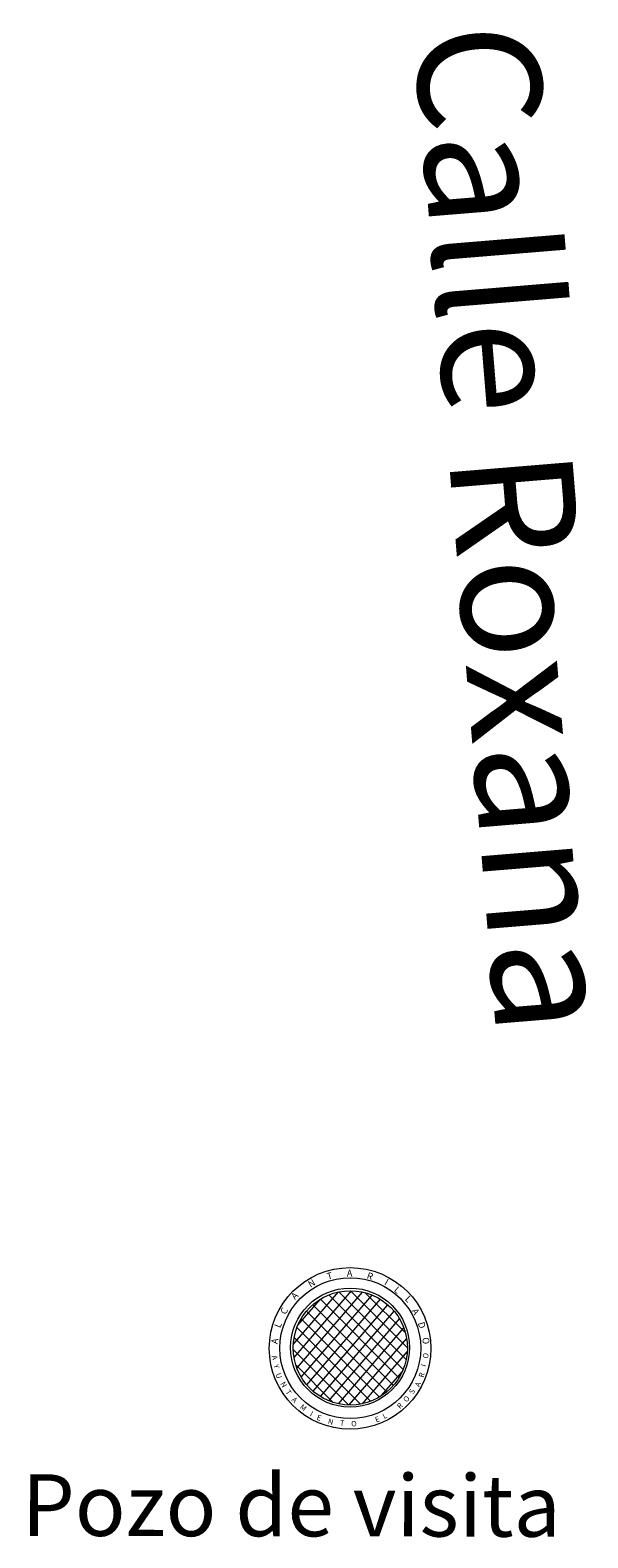
# Model space of a CAD drawing. Units: millimetres. Extents: x 367 to 2132, y 785 to 1990.
# Drawn here: x 1136 to 1140, y 1327 to 1339 of the extents above; entities that cross this region are included whole.
import ezdxf
from ezdxf.enums import TextEntityAlignment as Align

# ---------------------------------------------------------------- set-up
doc = ezdxf.new("R2010")
doc.units = ezdxf.units.MM
doc.layers.add('COTA', color=7, linetype='Continuous', lineweight=0)
doc.layers.add('CVL_PUNTO_NUM', color=4, linetype='Continuous')
doc.styles.add('MONOTXT4', font='monotxt4.shx')
doc.styles.get("Standard").update_dxf_attribs({"font": 'arial.ttf'})

msp = doc.modelspace()

# ---------------------------------------------------------------- linework, layer by layer
at = {"layer": 'COTA', "color": 6, "linetype": 'Continuous'}
for p, q in [((1138.204, 1329.148, 1.544), (1138.208, 1329.151, 1.544)), ((1137.74, 1328.61, 1.544), (1138.108, 1329.036, 1.544)), ((1137.746, 1328.504, 1.544), (1138.214, 1329.046, 1.544)), ((1137.77, 1328.418, 1.544), (1138.303, 1329.035, 1.544)), ((1138.109, 1329.037, 1.544), (1138.657, 1328.487, 1.544)), ((1138.204, 1329.046, 1.544), (1138.667, 1328.582, 1.544)), ((1138.325, 1329.03, 1.544), (1138.651, 1328.703, 1.544)), ((1137.778, 1328.767, 1.544), (1137.959, 1328.976, 1.544)), ((1137.805, 1328.345, 1.544), (1138.38, 1329.011, 1.544)), ((1137.849, 1328.283, 1.544), (1138.448, 1328.977, 1.544)), ((1137.9, 1328.933, 1.544), (1138.553, 1328.278, 1.544)), ((1137.901, 1328.231, 1.544), (1138.507, 1328.933, 1.544)), ((1137.96, 1328.977, 1.544), (1138.597, 1328.338, 1.544)), ((1138.029, 1329.012, 1.544), (1138.633, 1328.407, 1.544)), ((1137.804, 1328.819, 1.544), (1138.439, 1328.183, 1.544)), ((1137.848, 1328.88, 1.544), (1138.5, 1328.226, 1.544)), ((1137.961, 1328.187, 1.544), (1138.559, 1328.88, 1.544)), ((1138.029, 1328.153, 1.544), (1138.603, 1328.817, 1.544)), ((1137.747, 1328.667, 1.544), (1138.286, 1328.126, 1.544)), ((1137.77, 1328.748, 1.544), (1138.368, 1328.149, 1.544)), ((1138.106, 1328.129, 1.544), (1138.638, 1328.744, 1.544)), ((1138.195, 1328.119, 1.544), (1138.661, 1328.658, 1.544)), ((1137.74, 1328.57, 1.544), (1138.189, 1328.119, 1.544)), ((1138.302, 1328.129, 1.544), (1138.666, 1328.551, 1.544)), ((1137.761, 1328.444, 1.544), (1138.064, 1328.14, 1.544)), ((1138.454, 1328.192, 1.544), (1138.626, 1328.391, 1.544))]:
    msp.add_line(p, q, dxfattribs=at)
for centre, radius in [((1138.201, 1328.578, 1.544), 0.656), ((1138.203, 1328.58, 1.544), 0.572), ((1138.201, 1328.585, 1.544), 0.483), ((1138.203, 1328.582, 1.544), 0.464)]:
    msp.add_circle(centre, radius, dxfattribs=at)

# ---------------------------------------------------------------- texts
at = {"color": 4, "style": 'MONOTXT4'}
msp.add_text('Calle Roxana', height=1, rotation=274.7087, dxfattribs=at).set_placement((1139.422, 1335.229), align=Align.MIDDLE)
at = {"layer": 'COTA', "color": 6, "linetype": 'Continuous', "attachment_point": 1}
for s, insert, char_height, rotation in [('N', (1137.852, 1329.116, 1.544), 0.0544, 31.1692), ('T', (1138.006, 1329.187, 1.544), 0.0544, 15.4742), ('R', (1138.35, 1329.199, 1.544), 0.0544, 341.2029), ('I', (1138.502, 1329.146, 1.544), 0.0544, 329.8446), ('A', (1137.715, 1329.008, 1.544), 0.0544, 45.9664), ('L', (1138.588, 1329.087, 1.544), 0.0544, 319.6524), ('C', (1137.629, 1328.876, 1.544), 0.0544, 58.8436), ('L', (1138.681, 1329.013, 1.544), 0.0544, 314.3959), ('A', (1138.747, 1328.91, 1.544), 0.0544, 299.7927), ('L', (1137.583, 1328.76, 1.544), 0.0544, 68.1793), ('D', (1138.803, 1328.799, 1.544), 0.0544, 286.5106), ('A', (1137.559, 1328.619, 1.544), 0.0544, 80.9007), ('O', (1138.842, 1328.67, 1.544), 0.0544, 275.2218), ('O', (1138.789, 1328.503, 1.544), 0.0435, 74.8407), ('A', (1137.607, 1328.526, 1.544), 0.0435, 282.15), ('Y', (1137.619, 1328.454, 1.544), 0.0435, 288.2959), ('I', (1138.774, 1328.438, 1.544), 0.0435, 74.8407), ('U', (1137.636, 1328.383, 1.544), 0.0435, 288.2959), ('N', (1137.67, 1328.314, 1.544), 0.0435, 301.2582), ('A', (1138.724, 1328.279, 1.544), 0.0435, 65.3103), ('R', (1138.757, 1328.349, 1.544), 0.0435, 75.9899), ('T', (1137.709, 1328.248, 1.544), 0.0435, 305.1106), ('A', (1137.753, 1328.188, 1.544), 0.0435, 314.8012), ('O', (1138.628, 1328.165, 1.544), 0.0435, 49.6167), ('S', (1138.676, 1328.224, 1.544), 0.0435, 59.3073), ('M', (1137.816, 1328.129, 1.544), 0.0435, 320.8043), ('I', (1137.891, 1328.07, 1.544), 0.0435, 331.4839), ('E', (1137.94, 1328.041, 1.544), 0.0435, 340.8638), ('L', (1138.459, 1328.043, 1.544), 0.0435, 26.3155), ('R', (1138.576, 1328.114, 1.544), 0.0435, 45.7642), ('N', (1138.029, 1328.01, 1.544), 0.0435, 344.8941), ('T', (1138.121, 1327.995, 1.544), 0.0435, 355.1624), ('O', (1138.209, 1327.987, 1.544), 0.0435, 4.3852), ('E', (1138.399, 1328.017, 1.544), 0.0435, 19.4361)]:
    msp.add_mtext_dynamic_manual_height_columns(s, width=47.66323, gutter_width=12.5, heights=[0], dxfattribs=dict(at, insert=insert, char_height=char_height, rotation=rotation))
at = {"layer": 'COTA', "color": 6, "linetype": 'Continuous', "insert": (1138.175, 1329.216, 1.544), "char_height": 0.0544, "attachment_point": 1}
msp.add_mtext_dynamic_manual_height_columns('A', width=47.66323, gutter_width=12.5, heights=[0], dxfattribs=at)
at = {"layer": 'CVL_PUNTO_NUM', "color": 1, "style": 'MONOTXT4'}
msp.add_text('Pozo de visita', height=0.5, rotation=359.904, dxfattribs=at).set_placement((1135.533, 1326.9, -19.483), align=Align.BOTTOM_LEFT)

doc.saveas('drawing.dxf')
